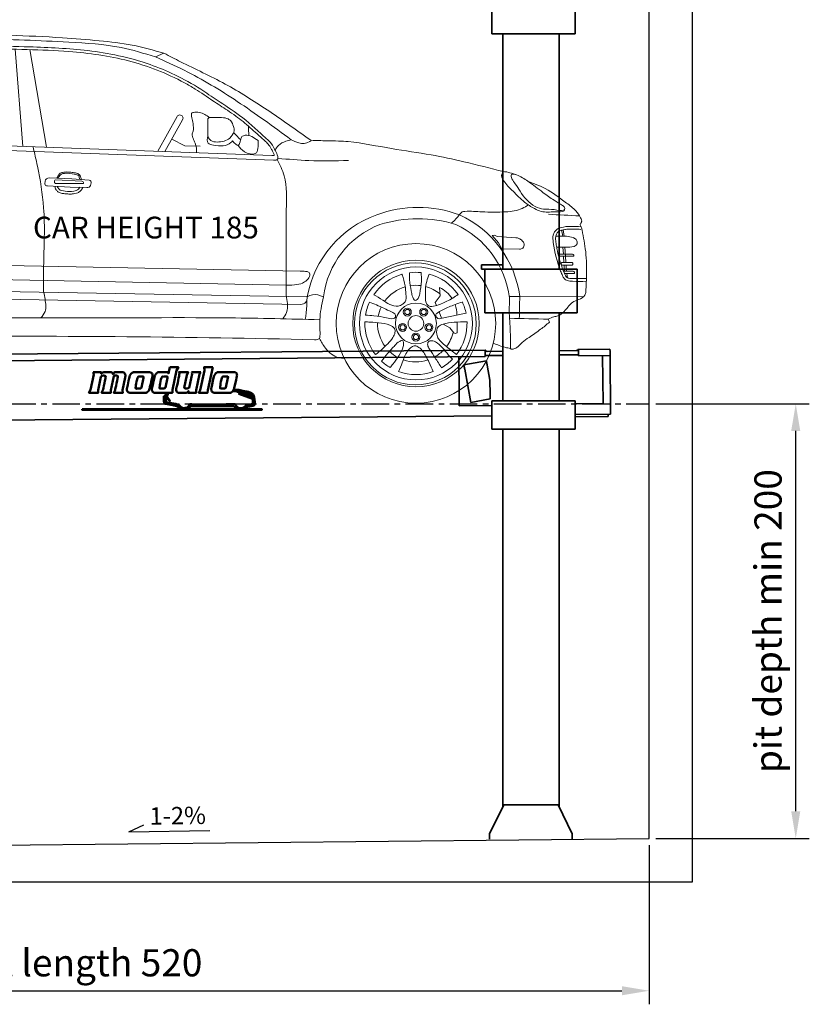
# Model space of a CAD drawing. Units: millimetres. Extents: x 419627 to 427405, y 284339 to 298718.
# Drawn here: x 419985 to 420348, y 288352 to 288805 of the extents above; entities that cross this region are included whole.
import ezdxf

# ---------------------------------------------------------------- set-up
doc = ezdxf.new("R2010")
doc.units = ezdxf.units.MM
doc.linetypes.add('CENTERX2', pattern=[20.32, 12.7, -2.54, 2.54, -2.54])
for name, color, linetype in [('DIM', 7, 'Continuous'), ('LOGO', 6, 'Continuous'), ('pit', 90, 'Continuous'), ('TEXT', 7, 'Continuous')]:
    doc.layers.add(name, color=color, linetype=linetype)
doc.layers.add('NK_WIDOK_POJAZDY', color=252, linetype='Continuous', lineweight=5)
doc.styles.get("Standard").update_dxf_attribs({"font": 'arial.ttf'})
doc.dimstyles.new('Annotative', dxfattribs={"dimscale": 0, "dimtxt": 2.5, "dimasz": 2.5, "dimexe": 1.25, "dimexo": 0.625, "dimtad": 1, "dimtxsty": 'Standard', "dimcen": 2.5, "dimadec": 0, "dimazin": 0, "dimtfac": 1, "dimtmove": 0, "dimatfit": 3, "dimfxl": 1, "dimarcsym": 0})

# ---------------------------------------------------------------- blocks, each defined once
blk = doc.blocks.new('*D9731')
at = {"color": 0, "lineweight": -2}
for p, q in [((540, 16.88), (540, -56.28)), ((20, 11.88), (20, -56.28)), ((32.5, -50.03), (527.5, -50.03))]:
    blk.add_line(p, q, dxfattribs=at)
at = {"color": 0}
for points in [[(32.5, -47.94), (32.5, -52.11), (20, -50.03)], [(527.5, -52.11), (527.5, -47.94), (540, -50.03)]]:
    blk.add_solid(points, dxfattribs=at)
at = {"layer": 'Defpoints', "color": 0}
for p in [(540, 20), (20, 15), (540, -50.03)]:
    blk.add_point(p, dxfattribs=at)
at = {"color": 0, "insert": (280, -38.79), "char_height": 12.5, "attachment_point": 5}
blk.add_mtext('pit length 520', dxfattribs=at)
blk = doc.blocks.new('*D9737')
at = {"layer": 'Defpoints', "color": 0}
for p in [(540, 220), (607.47, 220), (540, 20)]:
    blk.add_point(p, dxfattribs=at)
at = {"layer": 'DIM', "color": 0, "lineweight": -2}
for p, q in [((543.12, 220), (613.72, 220)), ((607.47, 32.5), (607.47, 207.5)), ((543.12, 20), (613.72, 20))]:
    blk.add_line(p, q, dxfattribs=at)
at = {"layer": 'DIM', "color": 0}
for points in [[(609.55, 207.5), (605.38, 207.5), (607.47, 220)], [(605.38, 32.5), (609.55, 32.5), (607.47, 20)]]:
    blk.add_solid(points, dxfattribs=at)
at = {"layer": 'DIM', "color": 0, "insert": (596.33, 120), "char_height": 12.5, "attachment_point": 5, "rotation": 90}
blk.add_mtext('pit depth min 200', dxfattribs=at)
blk = doc.blocks.new('CAYENE 3')
at = {"layer": 'NK_WIDOK_POJAZDY'}
for p, q in [((180.32, 138.08), (171.01, 121.44)), ((182.98, 136.59), (174.43, 121.32)), ((121.39, 106.58), (121.42, 107.28)), ((121.79, 106), (121.5, 106.28)), ((121.84, 107.66), (134.55, 107.02)), ((135.06, 105.88), (122.07, 105.88))]:
    blk.add_line(p, q, dxfattribs=at)
for points in [[(102.48, 170.47), (106.25, 123.8)], [(109.49, 170.27), (117.5, 123.39)], [(174.03, 168.52), (169.91, 166.81)], [(195.03, 136.79), (195.03, 128.88)], [(19.47, 124.75), (226.73, 117.22)], [(20.14, 126.93), (225.94, 119.45)], [(177.75, 127.24), (184.08, 124), (191.47, 123.87)], [(116.91, 107.03), (116.79, 105.75)], [(117.97, 104.76), (128.95, 104.2), (136.96, 104.04)], [(138.14, 107.54), (129.67, 108.18), (118.99, 108.64)], [(139.05, 106.27), (138.76, 105.01)], [(343.22, 79.91), (334.12, 80.48), (332.96, 81.17), (331.84, 80.89)], [(331.84, 80.89), (334.78, 77.48), (336.48, 74.59), (344.89, 74.4)], [(365.15, 83.49), (365.55, 81.51), (365.72, 80.59)], [(365.87, 83.64), (366.27, 81.66), (366.45, 80.59)], [(365.78, 75.31), (366, 71.94)], [(366.05, 71.07), (366.25, 68.01)], [(366.65, 75.32), (366.99, 71.07)], [(366.99, 71.07), (367.23, 68.01)], [(56.97, 67.4), (239.51, 63.9)], [(366.33, 66.7), (366.52, 63.77)], [(367.33, 66.7), (367.57, 63.77)], [(366.58, 62.78), (366.59, 62.56)], [(367.67, 62.77), (367.93, 60.69)], [(232.82, 57.11), (60.16, 60.53)], [(49.46, 54.91), (242.88, 51.51)], [(306.42, 56.01), (306.71, 52), (304.3, 48.82), (304.95, 47.27)], [(239.72, 47.75), (51, 51.23)], [(340.1, 51.67), (345.01, 51.67), (375.69, 51.54)], [(306.25, 44.28), (307.44, 41.18)], [(308.19, 38.35), (311.5, 36.62), (313.42, 34.14), (314.05, 33.87), (314.87, 34.21), (314.87, 39.37)]]:
    blk.add_lwpolyline(points, dxfattribs=at)
for points in [[(364.08, 71.94), (370.42, 71.94, -0.414214), (371.05, 71.3), (371.05, 71.3, -0.414214), (370.82, 71.07), (364.48, 71.07, -0.414214), (363.85, 71.7), (363.85, 71.71, -0.414214)], [(365.56, 68.01), (369.96, 68.01, -0.414214), (370.59, 67.38), (370.59, 67.33, -0.414214), (369.96, 66.7), (365.56, 66.7, -0.414214), (364.92, 67.33), (364.92, 67.38, -0.414214)]]:
    blk.add_lwpolyline(points, format="xyb", close=True, dxfattribs=at)
blk.add_lwpolyline([(366.09, 63.77), (366.09, 63.77), (370.71, 63.77, -0.414214), (371.34, 63.13), (371.34, 63, -0.414214), (371.11, 62.77), (366.73, 62.77, -0.099339), (366.48, 62.82)], format="xyb", dxfattribs=at)
for points in [[(291.52, 45.4), (290.54, 45.4), (289.85, 44.7), (289.85, 43.72), (290.54, 43.03), (291.52, 43.03), (292.21, 43.72), (292.21, 44.7)], [(299.38, 45.4), (298.4, 45.4), (297.7, 44.7), (297.7, 43.72), (298.4, 43.03), (299.38, 43.03), (300.07, 43.72), (300.07, 44.7)], [(289.25, 38), (288.27, 38), (287.58, 37.31), (287.58, 36.33), (288.27, 35.63), (289.25, 35.63), (289.94, 36.33), (289.94, 37.31)], [(301.91, 37.99), (300.93, 37.99), (300.24, 37.3), (300.24, 36.32), (300.93, 35.63), (301.91, 35.63), (302.6, 36.32), (302.6, 37.3)], [(295.63, 33.35), (294.65, 33.35), (293.95, 32.66), (293.95, 31.68), (294.65, 30.98), (295.63, 30.98), (296.32, 31.68), (296.32, 32.66)]]:
    blk.add_lwpolyline(points, close=True, dxfattribs=at)
for centre, radius in [((295.14, 38.72), 38.34), ((295.14, 38.72), 30.4), ((294.88, 38.51), 29.26), ((295.14, 38.72), 27.13), ((295.14, 38.72), 9.8), ((290.99, 44.2), 1.92), ((298.85, 44.2), 1.92), ((288.72, 36.8), 1.92), ((295.14, 38.72), 3.75), ((301.38, 36.8), 1.92), ((295.1, 32.15), 1.92)]:
    blk.add_circle(centre, radius, dxfattribs=at)
for centre, radius, start, end in [((181.66, 137.35), 1.52, 330.2248, 151.2788), ((130.71, 107.78), 3.57, 0.7007, 31.7793), ((117.8, 105.75), 1.01, 180, 279.9173), ((118.76, 106.78), 1.87, 82.9913, 172.3005), ((121.79, 106.56), 0.401, 177.1149, 225), ((121.82, 107.26), 0.401, 87.1149, 177.1149), ((122.07, 106.28), 0.401, 225, 270), ((134.54, 106.15), 0.866, 358.882, 89.8392), ((135.09, 106.21), 0.331, 266.2815, 347.4452), ((137.17, 105.79), 1.77, 263.1759, 333.7881), ((137.98, 106.46), 1.08, 349.8557, 81.6622), ((293.93, 42.13), 51.9, 109.8417, 169.5905), ((296.09, 36.92), 57.54, 69.7649, 110.1087), ((295.36, 45.3), 50.06, 7.2302, 65.6533), ((293.25, 46.27), 42.87, 111.1421, 172.9447), ((296.08, 26.25), 62.74, 73.1686, 106.9533), ((295.36, 45.3), 45.14, 7.2302, 65.2617), ((295.14, 38.72), 24.56, 105.8936, 145.7675), ((295.14, 38.72), 24.56, 84.1884, 97.1339), ((295.14, 38.72), 24.56, 34.5411, 75.1723), ((295.09, 38.64), 18.41, 82.27, 98.2481), ((295.09, 38.64), 18.41, 106.11, 144.5629), ((295.09, 38.64), 18.41, 51.1754, 75.1724), ((300.26, 42.82), 14.56, 32.733, 64.9563), ((295.14, 38.72), 24.56, 155.3314, 170.5671), ((300.26, 42.82), 14.56, 0.1862, 19.857), ((295.14, 38.72), 24.56, 11.4754, 24.8026), ((-463.92, 62.69), 804.09, 358.64804, 359.21447), ((-463.92, 62.69), 809.01, 358.46892, 359.21447), ((295.09, 38.64), 18.41, 154.4889, 168.9693), ((295.14, 38.72), 24.56, 178.349, 217.6334), ((295.09, 38.64), 18.41, 178.7622, 216.4206), ((295.14, 38.72), 24.56, 322.4265, 1.7513), ((295.09, 38.64), 18.41, 323.23, 347.3379), ((101.45, -6274.88), 6307.46, 88.682776, 90.322715), ((295.09, 38.64), 18.41, 226.5741, 241.9456), ((295.09, 38.64), 18.41, 299.3235, 317.3609), ((295.14, 38.72), 24.56, 227.4471, 239.7626), ((295.09, 38.64), 18.41, 250.9432, 288.3749), ((295.14, 38.72), 24.56, 300.0416, 315.8132), ((295.14, 38.72), 24.56, 250.1796, 289.8221)]:
    blk.add_arc(centre, radius, start, end, dxfattribs=at)
for points in [[(-20.83, 171.85), (17.64, 174.43), (53.94, 175.4), (85.76, 175.4), (128.28, 173.87), (153.44, 171.23), (169.91, 166.81)], [(-19.78, 174.29), (16.13, 176.6), (57.31, 177.82), (99.76, 177.15), (125.21, 175.95), (142.93, 174.5), (158.78, 172.42), (174.03, 168.52)], [(24.56, 171.17), (68.86, 172.15), (109.38, 171.59), (137.47, 169.77), (152.17, 167.35), (167.32, 163.1), (179.19, 158.18), (191.67, 151.24), (199.6, 145.94), (210.36, 138.66), (221.94, 128.75), (225.55, 125.14), (227.62, 121.62), (228.71, 118.99), (228.71, 117.77), (228.22, 117.28), (226.73, 117.22)], [(169.91, 166.81), (183.81, 160.33), (209.23, 145.4), (235.09, 127)], [(244.13, 127.06), (223.58, 141.36), (203.4, 153.75), (181.99, 164.45), (174.03, 168.52)], [(196.02, 137.62), (191.02, 140.12), (188.16, 140.09), (187.51, 139.89), (187.36, 139.74), (187.29, 139.57), (187.19, 138.93), (187.41, 137.53), (187.98, 134.77), (187.98, 131.05), (187.58, 129.45), (187.95, 127.98), (188.2, 127.3), (188.35, 126.76), (189.04, 125.27), (189.66, 120.76)], [(195.03, 136.79), (195.22, 137.25), (196.2, 137.65), (198.5, 137.65), (204.89, 136.94), (206.12, 136.08), (207.41, 133.41), (207.76, 131.19), (207.26, 130), (205.03, 127.25), (202.07, 126.16), (196.06, 127.02), (195.03, 128.88)], [(214.76, 129.05), (214.67, 133.43)], [(195.03, 128.88), (195.33, 125.36), (197.81, 124.33), (206.22, 125.63), (206.96, 126.37)], [(207.48, 130.4), (210.94, 126.94)], [(210.84, 126.94), (211.48, 128.48), (213.06, 129.14), (219.22, 126.59)], [(111.13, 123.62), (113.19, 114.28), (116.2, 94.34), (116.2, 66.12), (116.2, 53.86)], [(206.96, 126.37), (209.74, 124.28), (210.84, 126.94)], [(209.67, 124.26), (212.7, 121.23), (217.93, 120.34), (219.22, 126.59)], [(227.43, 122), (229.01, 124.2), (232.63, 126.25), (235.09, 127)], [(235.09, 127), (238.84, 125.44), (244.13, 126.1), (244.74, 126.71), (244.13, 127.06)], [(337.28, 111.64), (318.1, 116.41), (302.47, 119.68), (283.44, 122.71), (262.61, 126.06), (257.92, 126.36), (252.24, 126.47), (244.74, 126.7)], [(225.94, 119.45), (226.56, 119.4), (227.03, 119.45), (226.94, 119.96), (226.7, 120.51)], [(228.5, 117.48), (231.74, 109.66), (232.82, 93.35), (232.82, 63.8), (232.82, 52.19)], [(228.8, 118.03), (243.72, 116.99), (262.71, 116.99)], [(123.18, 108.46), (124.28, 110.14), (126.89, 110.85), (130.87, 110.47), (133.08, 109.56), (133.39, 107.9)], [(337.28, 111.64), (336.44, 110.51), (337.82, 106.53), (341.79, 102.22), (347.38, 97.01), (352.07, 93.88), (355.27, 92.55), (361.85, 92.32), (365.62, 92.55), (366.32, 92.84), (366.59, 93.49), (366.59, 94.43), (365.65, 95.37), (361.5, 97.93), (356.18, 101.68), (348.85, 107.09), (343.54, 110.08), (341.04, 110.88), (338.13, 111.59), (337.28, 111.64)], [(343.07, 110.25), (341.99, 110.42), (341.09, 110.22), (341.29, 108.26), (342.9, 105.78), (345.16, 102.24), (352.49, 94.91), (356.51, 93.65), (361.62, 93.4), (366.1, 93.19), (366.59, 93.48)], [(122.74, 104.52), (123.59, 103.19), (126.59, 102.27), (130.65, 102.27), (132.92, 103.21), (133.6, 104.11)], [(349.03, 106.96), (357.28, 103.54), (367.51, 96.56), (372.03, 92.83), (374.25, 89.52), (374.69, 88.46), (374.8, 88.06), (374.77, 87.65), (374.64, 87.35), (374.47, 86.94), (374.13, 86.42), (374.13, 86.08), (374.69, 84.73)], [(349.19, 95.77), (346.22, 93.98), (338.35, 92.34), (326.86, 92.34), (318.7, 92.54), (317.34, 92.28), (316.06, 90.99), (314.31, 88.91)], [(373.79, 90.4), (358.84, 91.15)], [(374.45, 85.18), (364.91, 84.77), (363.06, 84.01), (361.76, 82.7), (361.12, 81.17), (361.12, 77.6), (364.65, 63.9), (365.61, 61.58), (366.4, 60.28), (367.91, 59.28), (370.43, 58.96), (377.05, 58.96)], [(374.69, 84.73), (376.54, 74.5), (377.16, 62.9), (376.78, 53.85)], [(343.22, 79.91), (344.59, 79.57), (346.24, 78.48), (347.17, 76.92), (347.04, 75.87), (346.46, 74.92), (344.89, 74.4)], [(239.51, 63.9), (242.11, 63.75), (243.51, 63.37), (243.94, 62.94), (241.58, 58.63), (237.95, 57.39), (232.82, 57.11)], [(292.09, 63.09), (292.09, 59.69), (292.91, 54.34), (293.35, 52.06), (294, 50.5), (294.76, 49.74), (295.75, 50.15), (296.94, 53.01), (297.77, 59.06), (297.62, 63.15)], [(301.42, 62.46), (299.69, 55.28), (299.69, 51.79), (300.16, 48.26), (301.3, 47.13), (304.43, 47.13), (310.03, 49.41), (312.85, 50.9), (315.37, 52.65)], [(116.2, 53.86), (116.86, 50.31), (116.86, 44.45), (114.91, 41.39)], [(232.82, 52.19), (233.32, 48.29), (232.89, 44.03), (231.11, 40.93)], [(242.88, 51.51), (245.35, 52.53), (250.7, 51.54)], [(358.7, 40.79), (361.47, 41.93), (363.28, 42.33), (367.3, 45.54), (371, 49.24), (374.21, 50.57), (376.67, 53.03), (376.78, 53.85)], [(239.72, 47.75), (242.14, 48.88), (242.88, 51.51)], [(242.73, 50.34), (242.34, 43.38), (241.89, 40.68)], [(250.7, 51.54), (249.5, 45.79), (248.93, 40.51)], [(272.82, 48.97), (276.14, 47.6), (283.38, 44.29), (285.27, 42.74), (285.27, 41.68), (284.37, 41.11), (280.94, 41.41), (274.97, 42.41), (270.91, 42.75)], [(317.43, 49.02), (313.95, 47.77), (308.33, 45.44), (305.76, 43.98), (304.7, 42.96), (305.73, 41.08), (306.89, 41.08), (313.12, 42.37), (319.21, 43.61)], [(340.5, 26.68), (340.5, 33.42), (339.95, 43.72)], [(46.61, 39.6), (51.72, 40.33), (56.62, 40.66), (78.86, 41.38), (118.3, 41.38), (205.66, 41.38), (248.93, 40.51)], [(248.93, 40.51), (248.93, 36.24), (248.99, 32.65), (248.53, 31.3), (247.63, 30.98), (246.83, 30.9), (246.45, 30.91)], [(314.6, 23.74), (309.13, 28.2), (306.04, 31.29), (305.11, 33.55), (305.9, 37.19), (308.19, 38.35), (313.5, 39.28), (319.69, 39.47)], [(340.12, 41.18), (358.7, 40.79)], [(359.31, 39.32), (355.07, 35.92), (349.49, 32.02), (346.23, 29.49), (341.81, 26.42), (340.94, 26.42), (340.5, 26.68)], [(358.7, 40.79), (359.31, 39.32)], [(248.71, 31.51), (251.64, 26.9), (257.98, 22.25), (260.65, 21.96)], [(278.53, 20.63), (281.66, 24.38), (285.02, 28.15), (287.34, 30.1), (288.89, 30.36), (289.17, 29.7), (288.98, 27.65), (286.92, 23.13), (284.04, 19.23), (282.77, 17.5)], [(307.43, 17.46), (304.37, 22.18), (301.7, 26.31), (300.77, 28.28), (301.13, 29.9), (301.88, 30.34), (304.46, 29.89), (310.81, 23.54), (312.75, 21.6)], [(332.27, 29.17), (338.15, 27.22), (340.5, 26.68)], [(286.81, 15.61), (288.57, 19.87), (291.12, 25.44), (293.04, 27.36), (294.63, 28.02), (296.56, 27.22), (299.94, 22.97), (301.49, 19.96), (303.46, 15.61)]]:
    blk.add_spline(points, degree=3, dxfattribs=at)
for points, knots in [([(31.24, 170.04), (31.56, 170.05), (38.53, 170.27), (52.47, 170.61), (59.45, 170.75), (80.38, 170.94), (94.34, 170.74), (115, 170.1), (121.7, 169.84), (133.18, 168.96), (137.99, 168.45), (147.55, 167), (152.29, 166.06), (161.63, 163.66), (166.23, 162.19), (175.2, 158.67), (179.58, 156.64), (185.57, 153.39), (187.31, 152.39), (190.45, 150.47), (191.87, 149.55), (194.68, 147.67), (196.09, 146.7), (198.68, 144.96), (199.85, 144.18), (202.21, 142.65), (203.38, 141.89), (205.89, 140.22), (207.23, 139.31), (209.73, 137.5), (210.89, 136.6), (213.18, 134.73), (214.31, 133.76), (216.55, 131.79), (217.65, 130.8), (219.48, 129.16), (220.2, 128.51), (221.58, 127.3), (222.22, 126.74), (223.4, 125.62), (223.94, 125.05), (224.7, 124.07), (224.97, 123.68), (225.48, 122.84), (225.72, 122.4), (226.11, 121.67), (226.26, 121.38), (226.51, 120.9), (226.61, 120.7), (226.7, 120.51)], [0, 0, 0, 0, 14.51669, 14.51669, 29.078684, 29.078684, 58.202673, 58.202673, 72.179974, 72.179974, 82.326724, 82.326724, 92.473473, 92.473473, 102.620223, 102.620223, 112.766973, 112.766973, 116.980729, 116.980729, 120.537319, 120.537319, 124.093909, 124.093909, 127.007082, 127.007082, 129.920256, 129.920256, 133.332229, 133.332229, 136.469749, 136.469749, 139.607268, 139.607268, 142.715192, 142.715192, 144.705861, 144.705861, 146.488705, 146.488705, 148.271549, 148.271549, 149.369573, 149.369573, 150.467597, 150.467597, 151.147979, 151.147979, 151.623745, 151.623745, 151.623745, 151.623745]), ([(122.61, 108.48), (122.72, 108.94), (122.83, 109.17), (123.08, 109.65), (123.24, 109.91), (123.56, 110.32), (123.71, 110.48), (124.29, 110.96), (124.76, 111.15), (125.72, 111.4), (126.21, 111.45), (127.13, 111.49), (127.57, 111.49), (128.42, 111.45), (128.84, 111.41), (129.64, 111.31), (130.02, 111.25), (130.75, 111.13), (131.1, 111.07), (131.83, 110.93), (132.22, 110.84), (132.84, 110.58), (133.09, 110.44), (133.42, 110.14), (133.53, 110.02), (133.66, 109.81), (133.7, 109.74), (133.75, 109.66)], [0, 0, 0, 0, 0.475051, 0.475051, 1.01963, 1.01963, 1.395246, 1.395246, 2.27065, 2.27065, 3.146054, 3.146054, 4.021458, 4.021458, 4.896862, 4.896862, 5.68119, 5.68119, 6.35094, 6.35094, 7.02069, 7.02069, 7.483677, 7.483677, 7.727168, 7.727168, 7.856661, 7.856661, 7.856661, 7.856661]), ([(121.65, 104.58), (121.71, 103.77), (121.82, 103.56), (122.07, 103.1), (122.23, 102.85), (122.56, 102.45), (122.71, 102.29), (123.01, 102.03), (123.16, 101.93), (123.45, 101.75), (123.6, 101.67), (124.04, 101.47), (124.34, 101.37), (124.93, 101.22), (125.23, 101.17), (125.82, 101.08), (126.12, 101.05), (126.72, 101), (127.02, 100.97), (127.63, 100.92), (127.94, 100.9), (128.81, 100.87), (129.38, 100.88), (130.38, 100.96), (130.8, 101.01), (131.67, 101.19), (132.13, 101.31), (132.84, 101.63), (133.09, 101.76), (133.52, 102.06), (133.7, 102.21), (133.95, 102.47), (134.04, 102.57), (134.2, 102.76), (134.27, 102.86), (134.46, 103.12), (134.56, 103.29), (134.97, 104.08)], [0, 0, 0, 0, 0.428411, 0.428411, 0.893109, 0.893109, 1.191984, 1.191984, 1.440052, 1.440052, 1.68812, 1.68812, 2.184257, 2.184257, 2.680393, 2.680393, 3.234209, 3.234209, 3.840027, 3.840027, 4.445844, 4.445844, 5.553258, 5.553258, 6.327964, 6.327964, 7.10267, 7.10267, 7.525929, 7.525929, 7.84652, 7.84652, 8.037292, 8.037292, 8.228065, 8.228065, 8.586163, 8.586163, 8.586163, 8.586163]), ([(374.36, 83.88), (373.82, 83.92), (373.28, 83.96), (371.67, 84.05), (370.62, 84.09), (368.72, 84.06), (367.87, 84.01), (366.52, 83.81), (366.01, 83.72), (365.21, 83.51), (364.92, 83.43), (364.39, 83.24), (364.14, 83.14), (363.76, 82.92), (363.6, 82.81), (363.3, 82.56), (363.16, 82.41), (362.87, 82.05), (362.73, 81.82), (362.5, 81.32), (362.42, 81.04), (362.3, 80.47), (362.27, 80.17), (362.25, 79.38), (362.28, 78.88), (362.38, 77.96), (362.43, 77.55), (362.55, 76.73), (362.61, 76.33), (362.81, 75.11), (362.97, 74.31), (363.48, 71.91), (363.89, 70.34), (364.57, 68.07), (364.8, 67.36), (365.33, 65.81), (365.63, 64.98), (366.07, 63.81), (366.21, 63.48), (366.45, 62.89), (366.56, 62.64), (366.76, 62.2), (366.85, 62), (367.02, 61.65), (367.11, 61.5), (367.26, 61.27), (367.33, 61.18), (367.47, 61.03), (367.55, 60.95), (367.82, 60.74), (368.05, 60.62), (368.51, 60.44), (368.76, 60.38), (369.34, 60.3), (369.66, 60.28), (370.29, 60.26), (370.6, 60.26), (371.21, 60.25), (371.51, 60.25), (372.43, 60.24), (373.03, 60.24), (374.77, 60.25), (375.9, 60.25), (377.04, 60.26)], [0, 0, 0, 0, 1.118918, 1.118918, 3.356753, 3.356753, 5.256333, 5.256333, 6.433501, 6.433501, 7.132647, 7.132647, 7.831794, 7.831794, 8.410792, 8.410792, 8.98979, 8.98979, 9.779897, 9.779897, 10.570003, 10.570003, 11.36011, 11.36011, 12.514916, 12.514916, 13.381428, 13.381428, 14.24794, 14.24794, 15.980964, 15.980964, 19.447013, 19.447013, 21.038834, 21.038834, 22.917945, 22.917945, 23.704727, 23.704727, 24.29516, 24.29516, 24.76544, 24.76544, 25.235721, 25.235721, 25.614887, 25.614887, 25.994053, 25.994053, 26.752385, 26.752385, 27.510716, 27.510716, 28.269048, 28.269048, 28.904133, 28.904133, 29.539217, 29.539217, 30.809387, 30.809387, 33.183588, 33.183588, 33.183588, 33.183588]), ([(362.33, 80.58), (363.27, 80.57), (364.97, 80.56), (367.76, 80.65), (370.17, 80.25), (372.17, 79.23), (372.91, 77.68), (372.31, 76.26), (370.2, 75.25), (367.1, 75.37), (364.42, 75.26), (363.17, 75.37), (362.76, 75.47)], [0, 0, 0, 0, 1.972501, 3.538869, 5.813343, 6.979568, 8.114488, 8.995552, 9.886164, 12.815754, 15.321944, 15.653213, 15.653213, 15.653213, 15.653213]), ([(288.41, 62.34), (288.45, 62.24), (289.13, 60.44), (289.98, 57.21), (290.34, 52.97), (290.55, 49.5), (288.58, 47.71), (286.01, 46.58), (282.42, 47.67), (278.89, 50.19), (276.3, 51.71), (274.83, 52.54)], [1.79954, 1.79954, 1.79954, 1.79954, 2.035513, 5.796104, 8.63918, 11.1413, 12.360027, 13.935779, 16.813036, 19.560278, 23.066041, 23.066041, 23.066041, 23.066041]), ([(270.59, 39.43), (271.41, 39.43), (274.07, 39.4), (278.47, 38.8), (282.74, 38.28), (285.05, 36.24), (285.24, 34.09), (283.94, 31.5), (280.72, 27.93), (277.7, 25.4), (275.69, 23.72)], [1.78416, 1.78416, 1.78416, 1.78416, 3.511356, 7.331874, 11.132504, 12.066694, 13.486255, 15.22241, 17.980079, 23.438863, 23.438863, 23.438863, 23.438863])]:
    blk.add_open_spline(points, degree=3, knots=knots, dxfattribs=at)
blk.add_open_spline([(314.31, 88.91), (313.63, 88.23), (312.95, 87.55), (312.27, 86.87)], degree=3, dxfattribs=at)
blk = doc.blocks.new('C100B-150-185')
at = {"color": 7, "linetype": 'Continuous', "lineweight": 35}
for p, q in [((467.6, 403.096), (467.6, 390.096)), ((506, 390.096), (506, 403.096)), ((467.6, 390.096), (503.6, 390.096)), ((472.6, 390.096), (472.6, 283.846)), ((498.6, 390.096), (498.6, 281.846)), ((506, 390.096), (503.6, 390.096)), ((462.87, 283.846), (472.6, 283.846)), ((462.87, 283.846), (462.87, 281.846)), ((462.87, 281.846), (472.6, 281.846)), ((464.4, 261.846), (464.4, 281.846)), ((468.035, 281.846), (467.435, 281.846)), ((472.6, 283.846), (472.6, 281.846)), ((502.365, 281.846), (472.6, 281.846)), ((502.365, 281.846), (504.565, 281.846)), ((505.6, 281.846), (504.565, 281.846)), ((506.8, 281.846), (505.6, 281.846)), ((506.8, 261.846), (506.8, 281.846)), ((465.6, 261.846), (464.4, 261.846)), ((505.6, 261.846), (465.6, 261.846)), ((472.6, 261.846), (472.6, 221.346)), ((498.6, 261.846), (498.6, 221.346)), ((506.8, 261.846), (505.6, 261.846)), ((221.291, 242.584), (464.482, 244.646)), ((507.411, 244.71), (507.408, 245.01)), ((507.48, 245.011), (521.98, 245.134)), ((221.916, 239.589), (464.508, 241.646)), ((452.553, 224.491), (452.408, 241.544)), ((464.487, 244.046), (464.508, 241.646)), ((464.503, 242.146), (466.838, 242.166)), ((465.487, 244.055), (472.6, 244.115)), ((466.838, 242.166), (472.403, 242.213)), ((472.6, 242.215), (472.403, 242.213)), ((498.6, 244.336), (506.486, 244.403)), ((507.502, 242.511), (498.6, 242.436)), ((507.486, 244.411), (507.506, 242.011)), ((507.506, 242.011), (522.005, 242.134)), ((518.792, 220.106), (518.606, 242.105)), ((522.005, 242.134), (521.985, 244.534)), ((522.005, 242.134), (522.229, 215.735)), ((454.749, 237.813), (465.074, 239.724)), ((455.113, 235.847), (457.934, 220.606)), ((465.438, 237.758), (466.727, 230.794)), ((466.782, 224.277), (466.727, 230.794)), ((452.599, 219.045), (452.553, 224.491)), ((457.934, 220.606), (466.784, 222.244)), ((467.6, 219.172), (452.599, 219.045)), ((503.6, 221.346), (467.6, 221.346)), ((467.6, 221.346), (467.6, 208.346)), ((503.6, 221.346), (506, 221.346)), ((506, 208.346), (506, 221.346)), ((518.792, 220.106), (506, 219.998)), ((467.6, 214.372), (203.904, 212.136)), ((506, 214.997), (522.234, 215.135)), ((521.208, 214.126), (506, 213.997)), ((521.199, 215.126), (521.204, 214.526)), ((467.6, 208.346), (503.6, 208.346)), ((472.6, 208.346), (472.6, 34.421)), ((498.6, 208.346), (498.6, 34.421)), ((506, 208.346), (503.6, 208.346)), ((473.1, 35.446), (466.6, 22.119)), ((498.1, 35.446), (473.1, 35.446)), ((504.6, 22.119), (498.1, 35.446)), ((466.6, 21.246), (466.6, 22.119)), ((466.6, 19.646), (466.6, 21.246)), ((504.6, 21.246), (504.6, 22.119)), ((504.6, 19.646), (504.6, 21.246))]:
    blk.add_line(p, q, dxfattribs=at)
at = {"linetype": 'CENTERX2'}
blk.add_line((21.5, 219.85), (540, 220), dxfattribs=at)
blk.add_line((21.5, 219.85), (540, 220), dxfattribs=at)
at = {"color": 1}
for q in [(307.429, 26.33), (337.885, 23.616)]:
    blk.add_line((300.504, 23.055), q, dxfattribs=at)
at = {"color": 7, "linetype": 'Continuous', "lineweight": 35, "flags": 128}
for points in [[(464.554, 244.647), (464.538, 244.647), (464.523, 244.647), (464.51, 244.647), (464.5, 244.647), (464.492, 244.646), (464.487, 244.646), (464.483, 244.646), (464.482, 244.646)], [(464.482, 244.646), (464.482, 244.635), (464.482, 244.601), (464.483, 244.545), (464.484, 244.471), (464.484, 244.38), (464.485, 244.276), (464.486, 244.163), (464.487, 244.046)], [(507.48, 245.011), (507.479, 245.011), (507.476, 245.011), (507.47, 245.011), (507.462, 245.011), (507.452, 245.011), (507.44, 245.011), (507.425, 245.011), (507.408, 245.01)], [(507.411, 244.71), (507.428, 244.711), (507.442, 244.711), (507.455, 244.711), (507.465, 244.711), (507.473, 244.711), (507.478, 244.711), (507.482, 244.711), (507.483, 244.711)], [(507.486, 244.411), (507.485, 244.528), (507.484, 244.641), (507.483, 244.744), (507.482, 244.835), (507.481, 244.91), (507.481, 244.965), (507.481, 244.999), (507.48, 245.011)], [(521.98, 245.134), (521.98, 245.122), (521.98, 245.088), (521.981, 245.033), (521.981, 244.958), (521.982, 244.867), (521.983, 244.764), (521.984, 244.651), (521.985, 244.534)], [(454.749, 237.813), (454.753, 237.793), (454.764, 237.734), (454.782, 237.636), (454.807, 237.501), (454.838, 237.333), (454.875, 237.135), (454.916, 236.91), (454.962, 236.664), (455.011, 236.401), (455.061, 236.127), (455.113, 235.847)], [(465.438, 237.758), (465.386, 238.038), (465.335, 238.312), (465.287, 238.575), (465.241, 238.821), (465.199, 239.045), (465.163, 239.244), (465.132, 239.412), (465.107, 239.547), (465.089, 239.645), (465.078, 239.704), (465.074, 239.724)], [(521.204, 214.526), (521.205, 214.448), (521.206, 214.373), (521.206, 214.304), (521.207, 214.243), (521.207, 214.194), (521.208, 214.157), (521.208, 214.134), (521.208, 214.126)], [(522.234, 215.135), (522.234, 215.147), (522.234, 215.181), (522.234, 215.236), (522.233, 215.311), (522.232, 215.402), (522.231, 215.505), (522.23, 215.618), (522.229, 215.735)]]:
    blk.add_lwpolyline(points, dxfattribs=at)
at = {"color": 7, "linetype": 'Continuous', "lineweight": 35}
for points, knots in [([(465.487, 244.055), (465.423, 244.062), (465.306, 244.075), (465.14, 244.136), (464.999, 244.233), (464.872, 244.346), (464.765, 244.464), (464.68, 244.557), (464.611, 244.631), (464.575, 244.641), (464.554, 244.647)], [0, 0, 0, 0, 0.1371101, 0.2490387, 0.3709231, 0.4991028, 0.6207983, 0.7501411, 0.8565672, 1, 1, 1, 1]), ([(507.408, 245.01), (507.387, 245.004), (507.351, 244.993), (507.284, 244.918), (507.201, 244.823), (507.095, 244.704), (506.971, 244.589), (506.831, 244.49), (506.666, 244.425), (506.549, 244.411), (506.486, 244.403)], [0, 0, 0, 0, 0.1446454, 0.250021, 0.379174, 0.5010379, 0.6289546, 0.7509569, 0.8639653, 1, 1, 1, 1]), ([(507.411, 244.71), (507.39, 244.707), (507.352, 244.701), (507.283, 244.662), (507.198, 244.613), (507.049, 244.53), (506.812, 244.429), (506.6, 244.412), (506.486, 244.403)], [0, 0, 0, 0, 0.1076598, 0.1902409, 0.3008635, 0.4152118, 0.6854681, 1, 1, 1, 1]), ([(466.784, 222.244), (466.798, 222.254), (466.825, 222.274), (466.849, 222.399), (466.86, 222.589), (466.86, 222.844), (466.85, 223.152), (466.832, 223.503), (466.808, 223.883), (466.791, 224.146), (466.782, 224.277)], [0, 0, 0, 0, 0.1249977, 0.250002, 0.3749971, 0.499998, 0.6249966, 0.7499964, 0.874997, 1, 1, 1, 1])]:
    blk.add_open_spline(points, degree=3, knots=knots, dxfattribs=at)
at = {"layer": 'LOGO', "lineweight": 50}
for points in [[(319.459, 236.785), (318.848, 233.909), (318.391, 234.546), (318.085, 234.555), (316.632, 234.567), (315.14, 234.561), (314.644, 234.561), (314.512, 234.561), (314.117, 234.495), (313.681, 234.318), (313.329, 234.069), (313.056, 233.782), (312.854, 233.497), (312.717, 233.248), (312.64, 233.071), (312.616, 233.004), (312.616, 233.004), (312.616, 233.004), (312.561, 232.79), (312.417, 232.212), (312.209, 231.371), (311.965, 230.369), (311.712, 229.305), (311.474, 228.279), (311.279, 227.391), (311.183, 226.905), (311.157, 226.742), (311.139, 226.632), (311.135, 226.291), (311.21, 225.924), (311.353, 225.633), (311.536, 225.411), (311.728, 225.252), (311.901, 225.147), (312.026, 225.089), (312.074, 225.071), (312.074, 225.071), (320.635, 225.071), (320.635, 226.41), (322.54, 235.347), (323.34, 236.785), (319.459, 236.785)], [(339.157, 236.785), (336.833, 226.263), (336.794, 225.06), (332.754, 225.071), (333.377, 226.263), (335.382, 235.208), (335.382, 235.208), (335.373, 235.409), (335.337, 235.873), (335.257, 236.4), (335.174, 236.705), (335.117, 236.785)], [(284.115, 234.546), (284.462, 233.398), (282.886, 226.341), (282.165, 225.072), (286.484, 225.072), (286.413, 226.263), (287.708, 232.363), (287.708, 232.363), (287.755, 232.447), (287.931, 232.633), (288.283, 232.82), (288.715, 232.904), (288.86, 232.904), (288.996, 232.904), (289.405, 232.863), (289.695, 232.769), (289.825, 232.666), (289.874, 232.608), (289.895, 232.598), (289.918, 232.586), (289.868, 232.312), (289.74, 231.589), (289.543, 230.573), (289.308, 229.413), (289.069, 228.255), (288.858, 227.247), (288.708, 226.534), (288.651, 226.263), (288.651, 226.263), (288.037, 225.072), (292.318, 225.072), (292.224, 226.263), (293.587, 232.669), (293.587, 232.669), (293.656, 232.72), (293.852, 232.83), (294.163, 232.937), (294.473, 232.979), (294.575, 232.975), (294.671, 232.971), (294.957, 232.937), (295.213, 232.865), (295.385, 232.773), (295.484, 232.696), (295.516, 232.669), (295.553, 232.636), (295.508, 232.353), (295.385, 231.608), (295.182, 230.58), (294.936, 229.413), (294.683, 228.253), (294.458, 227.245), (294.296, 226.533), (294.235, 226.263), (294.235, 226.263), (293.611, 225.072), (297.821, 225.072), (297.703, 226.248), (298.88, 232.081), (298.88, 232.081), (298.896, 232.162), (298.928, 232.38), (298.951, 232.7), (298.938, 233.084), (298.863, 233.495), (298.701, 233.896), (298.424, 234.253), (298.121, 234.477), (298.01, 234.526), (298.001, 234.53), (297.91, 234.568), (297.91, 234.568), (294.079, 234.55), (293.964, 234.526), (293.328, 233.644), (293.328, 233.644), (293.24, 233.769), (293.025, 234.047), (292.755, 234.339), (292.574, 234.486), (292.506, 234.504), (292.422, 234.525), (292.007, 234.553), (291.157, 234.579), (290.169, 234.583), (289.487, 234.574), (289.259, 234.568), (289.085, 234.563), (288.567, 234.43), (288.18, 234.16), (287.988, 233.896), (287.91, 233.775), (287.884, 233.774), (287.865, 233.774), (287.802, 233.894), (287.738, 234.159), (287.698, 234.426), (287.684, 234.547), (287.684, 234.547)], [(309.869, 234.546), (302.936, 234.546), (302.936, 234.546), (302.865, 234.536), (302.673, 234.491), (302.392, 234.388), (302.054, 234.206), (301.693, 233.921), (301.339, 233.512), (301.025, 232.955), (300.828, 232.415), (300.785, 232.229), (300.68, 231.791), (300.386, 230.473), (300.014, 228.733), (299.739, 227.402), (299.632, 226.871), (299.632, 226.871), (299.632, 226.871), (299.628, 226.793), (299.631, 226.585), (299.665, 226.293), (299.752, 225.959), (299.916, 225.625), (300.177, 225.335), (300.561, 225.134), (300.959, 225.061), (301.091, 225.063), (301.28, 225.066), (301.851, 225.069), (302.848, 225.073), (303.976, 225.073), (305.133, 225.071), (306.213, 225.068), (307.113, 225.066), (307.73, 225.064), (307.958, 225.062), (307.958, 225.062), (307.958, 225.062), (308.027, 225.05), (308.214, 225.037), (308.49, 225.067), (308.825, 225.178), (309.189, 225.412), (309.555, 225.807), (309.891, 226.403), (310.116, 227.029), (310.168, 227.242), (310.284, 227.717), (310.62, 229.146), (310.994, 230.803), (311.25, 231.972), (311.345, 232.415), (311.345, 232.415), (311.345, 232.415), (311.372, 232.503), (311.425, 232.735), (311.461, 233.065), (311.436, 233.446), (311.307, 233.832), (311.032, 234.174), (310.567, 234.428), (310.044, 234.539), (309.869, 234.546)], [(305.877, 226.93), (305.8, 226.93), (305.571, 226.929), (304.937, 226.925), (304.303, 226.923), (304.075, 226.921), (303.999, 226.921), (303.943, 226.921), (303.775, 226.974), (303.673, 227.118), (303.659, 227.341), (303.687, 227.555), (303.701, 227.625), (303.713, 227.696), (303.738, 227.919), (303.815, 228.517), (303.934, 229.315), (304.098, 230.206), (304.308, 231.083), (304.569, 231.842), (304.881, 232.374), (305.155, 232.575), (305.247, 232.575), (305.26, 232.583), (305.377, 232.59), (305.489, 232.581), (305.527, 232.581), (307.046, 232.578), (307.105, 232.578), (307.286, 232.466), (307.349, 232.22), (307.323, 231.974), (307.296, 231.862), (307.296, 231.862), (306.357, 227.488), (306.344, 227.488), (306.305, 227.402), (306.179, 227.21), (306.022, 227.017), (305.912, 226.93), (305.877, 226.93)], [(318.293, 231.873), (317.355, 227.5), (317.355, 227.5), (317.303, 227.413), (317.178, 227.221), (317.021, 227.029), (316.911, 226.941), (316.875, 226.941), (316.799, 226.941), (316.569, 226.94), (315.935, 226.938), (315.301, 226.935), (315.072, 226.933), (314.997, 226.933), (314.941, 226.933), (314.773, 226.986), (314.67, 227.131), (314.657, 227.353), (314.685, 227.567), (314.699, 227.637), (314.711, 227.707), (314.736, 227.931), (314.813, 228.529), (314.933, 229.326), (315.096, 230.217), (315.307, 231.095), (315.567, 231.853), (315.878, 232.385), (316.152, 232.586), (316.244, 232.586), (316.258, 232.594), (316.375, 232.602), (316.488, 232.592), (316.525, 232.592), (318.044, 232.59), (318.103, 232.59), (318.284, 232.478), (318.347, 232.231), (318.321, 231.986), (318.293, 231.873), (318.293, 231.873)], [(333.688, 234.546), (333.124, 233.647), (331.514, 226.179), (331.572, 225.071), (327.832, 225.071), (327.996, 225.903), (327.996, 225.903), (327.939, 225.777), (327.738, 225.496), (327.341, 225.211), (326.863, 225.075), (326.703, 225.071), (326.462, 225.066), (325.741, 225.061), (324.633, 225.063), (323.719, 225.067), (323.34, 225.071), (323.34, 225.071), (323.34, 225.071), (323.279, 225.08), (323.125, 225.125), (322.919, 225.23), (322.702, 225.425), (322.514, 225.733), (322.397, 226.183), (322.392, 226.801), (322.488, 227.414), (322.54, 227.612), (322.603, 227.856), (322.781, 228.591), (323.021, 229.648), (323.25, 230.718), (323.46, 231.738), (323.64, 232.642), (323.78, 233.369), (323.871, 233.852), (323.905, 234.027), (323.905, 234.027), (323.616, 234.546), (327.841, 234.546), (327.291, 233.195), (326.021, 227.334), (326.021, 227.334), (326.075, 227.268), (326.25, 227.125), (326.567, 226.986), (326.925, 226.93), (327.044, 226.933), (327.146, 226.937), (327.452, 227.008), (327.876, 227.158), (328.21, 227.304), (328.345, 227.369), (328.345, 227.369), (329.705, 233.734), (329.577, 234.546)], [(348.744, 234.563), (341.758, 234.563), (341.758, 234.563), (341.689, 234.558), (341.503, 234.526), (341.231, 234.439), (340.905, 234.275), (340.554, 234.007), (340.21, 233.611), (339.903, 233.06), (339.708, 232.515), (339.665, 232.328), (339.561, 231.884), (339.266, 230.547), (338.894, 228.783), (338.619, 227.434), (338.512, 226.895), (338.512, 226.895), (338.512, 226.895), (338.508, 226.816), (338.511, 226.606), (338.545, 226.309), (338.632, 225.969), (338.796, 225.631), (339.058, 225.338), (339.442, 225.133), (339.839, 225.058), (339.971, 225.06), (340.16, 225.064), (340.732, 225.067), (341.728, 225.071), (342.857, 225.071), (344.013, 225.069), (345.093, 225.067), (345.993, 225.064), (346.61, 225.062), (346.838, 225.06), (346.838, 225.06), (346.838, 225.06), (346.907, 225.047), (347.094, 225.036), (347.37, 225.066), (347.705, 225.178), (348.07, 225.414), (348.435, 225.815), (348.771, 226.42), (348.996, 227.055), (349.049, 227.271), (349.164, 227.754), (349.5, 229.203), (349.875, 230.882), (350.13, 232.068), (350.225, 232.516), (350.225, 232.516), (350.225, 232.516), (350.252, 232.601), (350.304, 232.823), (350.339, 233.14), (350.313, 233.504), (350.183, 233.875), (349.907, 234.204), (349.442, 234.448), (348.918, 234.556), (348.744, 234.563)], [(344.757, 226.954), (344.68, 226.954), (344.451, 226.953), (343.818, 226.95), (343.183, 226.948), (342.954, 226.946), (342.878, 226.946), (342.822, 226.946), (342.655, 226.999), (342.552, 227.146), (342.538, 227.371), (342.567, 227.589), (342.581, 227.66), (342.593, 227.731), (342.616, 227.953), (342.69, 228.551), (342.803, 229.345), (342.96, 230.231), (343.164, 231.104), (343.418, 231.859), (343.726, 232.389), (343.999, 232.589), (344.09, 232.589), (344.15, 232.591), (344.347, 232.593), (344.424, 232.589), (344.424, 232.589), (345.919, 232.589), (345.979, 232.589), (346.16, 232.49), (346.226, 232.272), (346.203, 232.055), (346.176, 231.956), (346.176, 231.956), (345.237, 227.521), (345.237, 227.521), (345.185, 227.433), (345.059, 227.238), (344.902, 227.043), (344.793, 226.954), (344.757, 226.954)], [(354.876, 223.705), (356.296, 224.239), (356.422, 224.161), (356.422, 224.161), (356.487, 224.133), (356.583, 224.082), (356.598, 224.07), (356.604, 224.066), (356.678, 224.015), (356.687, 224.01), (356.687, 224.01), (356.689, 224.009), (356.689, 224.009), (356.766, 223.96), (357.018, 223.767), (357.131, 223.648), (357.139, 223.634), (357.296, 223.219), (357.297, 223.213), (357.31, 223.152), (357.311, 223.146), (357.314, 223.133), (357.344, 223.002), (357.347, 222.99), (357.352, 222.97), (357.405, 222.771), (357.411, 222.751), (354.876, 223.705)], [(279.119, 217.542), (361.721, 217.542), (361.721, 217.121), (279.119, 217.121), (279.119, 217.542)]]:
    blk.add_lwpolyline(points, close=True, dxfattribs=at)
for points in [[(353.792, 217.542), (354.399, 217.944), (354.874, 218.412), (355.008, 218.585), (355.034, 218.588), (355.307, 218.619), (355.334, 218.622), (355.528, 218.643), (356.109, 218.713), (356.886, 218.842), (357.614, 219.038), (358.1, 219.242), (358.246, 219.333), (358.509, 219.497), (358.435, 219.798), (358.426, 219.835), (358.451, 220.214), (358.46, 220.257), (358.464, 220.284), (358.508, 220.569), (358.51, 220.599), (358.51, 220.599), (358.527, 220.854), (358.442, 222.014), (358.223, 223.032), (358.175, 223.214), (358.172, 223.222), (358.152, 223.313), (358.15, 223.322), (358.144, 223.353), (358.018, 223.726), (357.996, 223.761), (357.982, 223.843), (357.743, 224.25), (357.272, 224.655), (357.144, 224.736), (357.131, 224.743), (357.131, 224.742), (357.115, 224.754), (357.067, 224.791), (356.682, 225.015), (356.649, 225.024), (356.535, 225.084), (356.174, 225.222), (355.622, 225.399), (355.161, 225.527), (354.967, 225.576), (354.964, 225.577), (354.662, 225.646), (352.987, 225.999), (351.134, 226.308), (350.743, 226.356), (350.706, 226.361), (350.327, 226.407), (350.289, 226.412), (350.148, 226.43), (348.829, 226.584)], [(317.799, 225.071), (317.708, 224.801), (317.685, 224.74), (317.657, 224.667), (317.423, 223.912), (317.411, 223.834), (317.401, 223.824), (317.319, 223.711), (317.312, 223.698), (317.31, 223.694), (317.288, 223.649), (317.286, 223.644), (317.271, 223.634), (317.141, 223.524), (317.13, 223.513), (317.127, 223.51), (317.084, 223.471), (317.08, 223.467), (316.715, 223.465), (316.712, 223.041), (316.712, 222.985), (316.68, 222.402), (316.677, 222.345), (316.666, 222.196), (316.642, 221.749), (316.659, 221.159), (316.777, 220.589), (316.963, 220.177), (317.049, 220.056), (317.175, 219.88), (317.393, 219.878), (317.548, 219.876), (318.296, 219.789), (319.054, 219.631), (319.215, 219.593), (319.27, 219.58), (319.852, 219.45), (319.914, 219.437), (319.998, 219.42), (320.828, 219.276), (320.908, 219.263), (321.095, 219.233), (321.974, 219.067), (322.701, 218.806), (322.813, 218.73), (323.021, 218.593), (323.193, 218.677), (323.324, 218.48), (323.822, 217.958), (324.471, 217.542)], [(348.393, 225.768), (348.411, 225.767), (348.463, 225.761), (348.609, 225.746), (350.043, 225.579), (350.183, 225.561), (350.221, 225.557), (350.601, 225.509), (350.639, 225.505), (351.021, 225.458), (352.832, 225.155), (354.475, 224.81), (354.772, 224.741), (354.815, 224.731), (355.174, 224.635), (355.63, 224.5), (355.72, 224.47), (354.285, 223.98), (351.255, 224.635), (351.212, 224.487), (357.534, 222.219), (357.559, 222.1), (357.645, 221.472), (357.664, 220.798), (357.655, 220.656), (357.653, 220.639), (357.622, 220.442), (357.618, 220.42), (357.611, 220.386), (357.56, 219.982), (357.56, 219.936), (357.408, 219.868), (356.475, 219.635), (355.443, 219.496), (355.241, 219.474), (355.195, 219.469), (354.761, 219.42), (354.719, 219.414), (354.531, 219.39), (354.421, 219.236), (354.308, 219.075), (353.894, 218.64), (353.282, 218.23), (352.588, 218.006), (352.005, 217.957), (351.814, 217.97), (351.61, 217.985), (351.008, 218.156), (350.381, 218.528), (349.916, 219.006), (349.661, 219.38), (349.591, 219.512), (349.469, 219.74), (349.211, 219.738), (348.949, 219.737), (346.318, 219.724), (346.054, 219.723), (345.389, 219.719), (339.801, 219.694), (337.938, 219.694), (336.718, 219.694), (333.058, 219.713), (329.487, 219.757), (328.814, 219.771), (328.556, 219.775), (328.43, 219.548), (328.341, 219.388), (328.018, 218.937), (327.544, 218.478), (327.009, 218.177), (326.566, 218.049), (326.416, 218.033), (326.385, 218.03), (326.138, 218.014), (326.055, 218.014), (325.845, 218.014), (325.216, 218.138), (324.573, 218.456), (324.103, 218.889), (323.85, 219.235), (323.782, 219.358), (323.623, 219.642), (323.306, 219.565), (323.302, 219.565), (323.254, 219.561), (323.246, 219.561), (323.237, 219.561), (323.128, 219.552), (323.116, 219.549), (322.971, 219.631), (322.148, 219.906), (321.232, 220.079), (321.041, 220.109), (320.963, 220.122), (320.167, 220.26), (320.087, 220.276), (320.029, 220.288), (319.463, 220.415), (319.408, 220.427), (319.261, 220.461), (318.538, 220.616), (317.799, 220.719), (317.646, 220.727), (317.597, 220.831), (317.499, 221.442), (317.521, 222.138), (317.532, 222.284), (317.534, 222.323), (317.559, 222.715), (317.561, 222.754), (317.566, 222.758), (317.614, 222.796), (317.619, 222.8), (319.564, 221.239), (318.24, 223.236), (318.244, 223.547), (318.245, 223.612), (318.32, 223.966), (318.456, 224.353), (318.487, 224.434), (318.516, 224.512), (318.69, 225.071)], [(327.619, 217.542), (327.928, 217.7), (328.53, 218.222), (328.936, 218.727), (329.049, 218.909), (329.705, 218.896), (333.191, 218.855), (336.751, 218.837), (337.939, 218.837), (339.968, 218.837), (345.393, 218.862), (346.058, 218.866), (346.301, 218.867), (348.724, 218.879), (348.965, 218.88), (349.08, 218.691), (349.508, 218.17), (350.164, 217.633), (350.357, 217.542)]]:
    blk.add_lwpolyline(points, dxfattribs=at)
at = {"layer": 'pit', "linetype": 'Continuous'}
for p, q in [((560, 384.752), (560, 595)), ((540, 380.92), (540, 575)), ((540, 385.92), (540, 389.752)), ((540, 366.06), (540, 380.92)), ((560, 380.92), (560, 384.752)), ((560, 366.06), (560, 380.92)), ((560, 375.92), (560, 379.752)), ((540, 164.129), (540, 366.06)), ((560, 164.129), (560, 366.06)), ((540, 161.563), (540, 164.129)), ((560, 161.563), (560, 164.129)), ((540, 155.512), (540, 161.563)), ((560, 155.512), (560, 161.563)), ((540, 20), (540, 155.512)), ((560, 0), (560, 155.512)), ((540, 122.999), (540, 123.152)), ((540, 120.854), (540, 122.999)), ((560, 122.999), (560, 123.152)), ((560, 117.386), (560, 122.999)), ((75, 15.35), (540, 20)), ((0, 0), (560, 0))]:
    blk.add_line(p, q, dxfattribs=at)
at = {"layer": 'NK_WIDOK_POJAZDY', "xscale": 0.9575070821520001, "yscale": 0.9575070821520001, "zscale": 0.9575070821520001}
blk.add_blockref('CAYENE 3', (150.086, 219.85), dxfattribs=at)
at = {"color": 1, "insert": (310.001, 34.32), "char_height": 8, "width": 423.62405, "attachment_point": 1, "rotation": 0.85937}
blk.add_mtext('{\\fCalibri|b0|i0|c238|p34;1-2%}', dxfattribs=at)
at = {"layer": 'TEXT', "color": 5, "insert": (256.431, 306.025), "char_height": 10, "width": 122.25467, "attachment_point": 1}
blk.add_mtext('CAR HEIGHT 185', dxfattribs=at)
at = {"color": 5}
dim = blk.add_linear_dim(base=(540, -50.027), p1=(20, 15), p2=(540, 20), text='pit length <>', dimstyle='Annotative', override={"dimscale": 5, "dimtxsty": 'Standard'}, dxfattribs=at)
dim.commit()
dim.dimension.update_dxf_attribs({"geometry": '*D9731', "text_midpoint": (280, -50.027), "dimtype": 160})
at = {"layer": 'DIM', "color": 5}
dim = blk.add_linear_dim(base=(607.465, 220), p1=(540, 20), p2=(540, 220), angle=90, text='pit depth min <>', dimstyle='Annotative', override={"dimscale": 5, "dimtxsty": 'Standard'}, dxfattribs=at)
dim.commit()
dim.dimension.update_dxf_attribs({"geometry": '*D9737', "text_midpoint": (596.33, 120)})

msp = doc.modelspace()

# ---------------------------------------------------------------- block references
msp.add_blockref('C100B-150-185', (419734.52, 288408.44))

doc.saveas('drawing.dxf')
